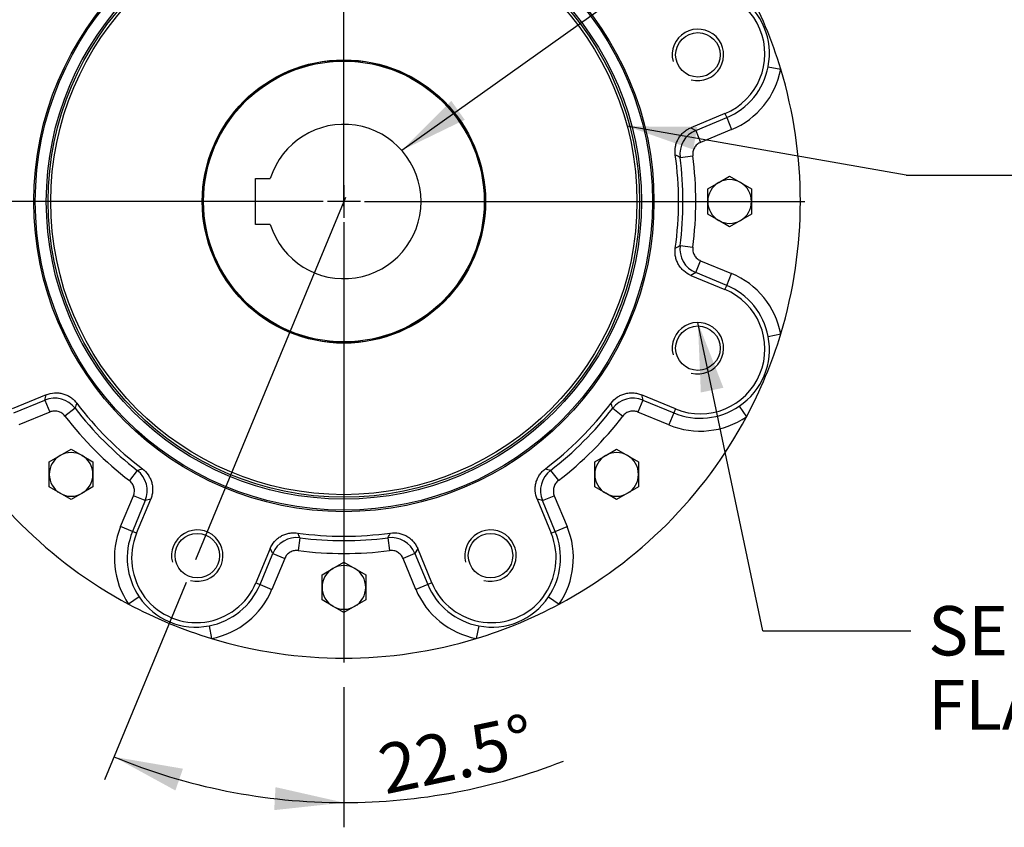
# Paper-space layout 'Sheet1' of a CAD drawing. Units: millimetres. Extents: x 0 to 3564, y 0 to 2520.
# Drawn here: x 2230 to 2613, y 461 to 775 of the extents above; entities that cross this region are included whole.
import ezdxf
from ezdxf.enums import TextEntityAlignment as Align
from ezdxf.lldxf.tags import DXFTag

# ---------------------------------------------------------------- set-up
doc = ezdxf.new("R2010")
doc.units = ezdxf.units.MM
doc.header["$LTSCALE"] = 6
for name, color, linetype in [('center line', 7, 'Continuous'), ('Default', 7, 'Continuous'), ('tangent', 7, 'Continuous'), ('TSH-1', 7, 'Continuous'), ('visible', 7, 'Continuous')]:
    doc.layers.add(name, color=color, linetype=linetype)
doc.styles.add('SEACAD_Arial', font='arial.ttf')
tags = doc.linetypes.add('CENTER2', pattern=[28.575, 19.05, -3.175, 3.175, -3.175]).pattern_tags.tags
tags[10:11] = [DXFTag(74, 4), DXFTag(75, 0), DXFTag(340, '0'), DXFTag(46, 0.0), DXFTag(50, 0.0), DXFTag(44, 0.0), DXFTag(45, 0.0)]
tags[8:9] = [DXFTag(74, 4), DXFTag(75, 0), DXFTag(340, '0'), DXFTag(46, 0.0), DXFTag(50, 0.0), DXFTag(44, 0.0), DXFTag(45, 0.0)]
tags[6:7] = [DXFTag(74, 4), DXFTag(75, 0), DXFTag(340, '0'), DXFTag(46, 0.0), DXFTag(50, 0.0), DXFTag(44, 0.0), DXFTag(45, 0.0)]
tags[4:5] = [DXFTag(74, 4), DXFTag(75, 0), DXFTag(340, '0'), DXFTag(46, 0.0), DXFTag(50, 0.0), DXFTag(44, 0.0), DXFTag(45, 0.0)]
doc.dimstyles.new('ISO-InstDr', dxfattribs={"dimtxt": 19.2, "dimasz": 26.88, "dimexe": 9.6, "dimexo": 9.6, "dimgap": 4.8, "dimtad": 1, "dimdec": 0, "dimzin": 0, "dimdsep": 46, "dimtxsty": 'SEACAD_Arial', "dimblk1": '_SE_FILLED', "dimblk2": '_SE_FILLED', "dimsah": 1, "dimcen": 9.6, "dimadec": 0, "dimazin": 0, "dimtfac": 0.5, "dimtofl": 0, "dimtmove": 0, "dimatfit": 3, "dimfxl": 1, "dimtzin": 0, "dimarcsym": 0})

# ---------------------------------------------------------------- blocks, each defined once
blk = doc.blocks.new('SE4')
at = {"layer": 'center line', "color": 7, "linetype": 'CENTER2'}
for p, q in [((2355.8, 702.22), (2355.8, 1392.22)), ((2355.8, 711.97), (2355.8, 883.22)), ((2355.8, 710.37), (2355.8, 697.57)), ((2356.46, 705.58), (2298.11, 564.69)), ((2347.8, 703.97), (2176.55, 703.97)), ((2362.2, 703.97), (2349.4, 703.97)), ((2363.8, 703.97), (2535.05, 703.97)), ((2355.8, 695.97), (2355.8, 524.72))]:
    blk.add_line(p, q, dxfattribs=at)
at = {"layer": 'tangent', "color": 7, "linetype": 'Continuous'}
for p, q in [((2520.75, 756.39), (2525.66, 755.46)), ((2492.61, 731.59), (2504.65, 736.57)), ((2503.99, 738.16), (2504.65, 736.57)), ((2504.65, 736.57), (2506.56, 731.96)), ((2490.73, 732.66), (2492.61, 731.59)), ((2492.61, 731.59), (2494.52, 726.97)), ((2506.56, 731.96), (2494.52, 726.97)), ((2486.52, 721.06), (2491.48, 721.71)), ((2486.52, 686.88), (2491.48, 686.23)), ((2492.61, 676.35), (2494.52, 680.97)), ((2494.52, 680.97), (2506.56, 675.98)), ((2492.61, 676.35), (2490.73, 675.27)), ((2504.65, 671.36), (2492.61, 676.35)), ((2504.65, 671.36), (2506.56, 675.98)), ((2503.99, 669.78), (2504.65, 671.36)), ((2520.75, 651.54), (2525.66, 652.47)), ((2239.52, 626.76), (2240.09, 628.84)), ((2471.5, 628.84), (2472.07, 626.76)), ((2227.48, 621.77), (2239.52, 626.76)), ((2239.52, 626.76), (2241.44, 622.14)), ((2472.07, 626.76), (2470.15, 622.14)), ((2472.07, 626.76), (2484.11, 621.77)), ((2509.51, 624.4), (2512.32, 620.27)), ((2241.44, 622.14), (2229.4, 617.15)), ((2251.27, 623.61), (2247.31, 620.57)), ((2460.32, 623.61), (2464.28, 620.57)), ((2482.19, 617.15), (2470.15, 622.14)), ((2484.11, 621.77), (2482.19, 617.15)), ((2484.76, 623.35), (2484.11, 621.77)), ((2275.44, 599.44), (2272.4, 595.48)), ((2436.15, 599.44), (2439.19, 595.48)), ((2268.98, 577.57), (2273.97, 589.61)), ((2278.58, 587.7), (2273.97, 589.61)), ((2433.01, 587.7), (2437.62, 589.61)), ((2437.62, 589.61), (2442.61, 577.57)), ((2278.58, 587.7), (2273.6, 575.66)), ((2280.67, 588.26), (2278.58, 587.7)), ((2433.01, 587.7), (2430.92, 588.26)), ((2437.99, 575.66), (2433.01, 587.7)), ((2273.6, 575.66), (2268.98, 577.57)), ((2275.18, 575), (2273.6, 575.66)), ((2436.41, 575), (2437.99, 575.66)), ((2437.99, 575.66), (2442.61, 577.57)), ((2338.71, 573.24), (2338.06, 568.29)), ((2372.89, 573.24), (2373.53, 568.29)), ((2323.19, 555.11), (2328.18, 567.16)), ((2328.18, 567.16), (2327.1, 569.03)), ((2328.18, 567.16), (2332.79, 565.24)), ((2383.41, 567.16), (2378.8, 565.24)), ((2384.49, 569.03), (2383.41, 567.16)), ((2383.41, 567.16), (2388.4, 555.11)), ((2332.79, 565.24), (2327.81, 553.2)), ((2383.78, 553.2), (2378.8, 565.24)), ((2321.61, 555.77), (2323.19, 555.11)), ((2389.98, 555.77), (2388.4, 555.11)), ((2323.19, 555.11), (2327.81, 553.2)), ((2388.4, 555.11), (2383.78, 553.2)), ((2276.22, 550.26), (2272.1, 547.44)), ((2435.37, 550.26), (2439.49, 547.44)), ((2303.37, 539.01), (2304.3, 534.1)), ((2408.22, 539.01), (2407.29, 534.1))]:
    blk.add_line(p, q, dxfattribs=at)
blk.add_circle((2355.8, 703.97), 115.72, dxfattribs=at)
for centre, radius, start, end in [((2494.86, 761.57), 26.4, 348.6898, 56.3102), ((2494.38, 761.37), 26.84, 292.5, 349.3091), ((2494.38, 761.37), 31.84, 292.5, 349.3091), ((2496.44, 722.35), 10, 112.5267, 187.4213), ((2296.58, 364.21), 404.25, 61.9745, 62.2729), ((2355.8, 703.97), 131.84, 352.5519, 7.4481), ((2355.8, 703.97), 136.84, 352.5519, 7.4481), ((2297.01, 1042.91), 403.33, 297.7268, 298.0259), ((2496.44, 685.59), 10, 172.5787, 247.4733), ((2494.38, 646.56), 31.84, 10.6909, 67.5), ((2494.38, 646.56), 26.84, 10.6909, 67.5), ((2494.86, 646.37), 26.4, 303.6898, 11.3102), ((2243.35, 617.52), 10, 37.5787, 112.4733), ((2637.03, 505.86), 403.33, 162.7268, 163.0259), ((2073.68, 505.59), 404.25, 16.9745, 17.2729), ((2468.24, 617.52), 10, 67.5267, 142.4213), ((2494.38, 646.56), 26.84, 247.5, 304.3091), ((2355.8, 703.97), 136.84, 217.5519, 232.4481), ((2355.8, 703.97), 131.84, 217.5519, 232.4481), ((2355.8, 703.97), 131.84, 307.5519, 322.4481), ((2355.8, 703.97), 136.84, 307.5519, 322.4481), ((2494.38, 646.56), 31.84, 247.5, 304.3091), ((2157.42, 986.08), 404.25, 286.9745, 287.2729), ((2269.34, 591.52), 10, 337.5267, 52.4213), ((2442.25, 591.52), 10, 127.5787, 202.4733), ((2553.9, 985.21), 403.33, 252.7268, 253.0259), ((2298.39, 565.39), 31.84, 157.5, 214.3091), ((2298.39, 565.39), 26.84, 157.5, 214.3091), ((2694.74, 762.75), 403.33, 207.7268, 208.0259), ((2016.04, 763.18), 404.25, 331.9745, 332.2729), ((2413.2, 565.39), 26.84, 325.6909, 22.5), ((2413.2, 565.39), 31.84, 325.6909, 22.5), ((2337.41, 563.32), 10, 82.5787, 157.4733), ((2355.8, 703.97), 131.84, 262.5519, 277.4481), ((2374.18, 563.32), 10, 22.5267, 97.4213), ((2355.8, 703.97), 136.84, 262.5519, 277.4481), ((2298.39, 565.39), 26.84, 280.6909, 337.5), ((2298.39, 565.39), 31.84, 280.6909, 337.5), ((2413.2, 565.39), 31.84, 202.5, 259.3091), ((2413.2, 565.39), 26.84, 202.5, 259.3091), ((2298.19, 564.9), 26.4, 213.6898, 281.3102), ((2413.4, 564.9), 26.4, 258.6898, 326.3102)]:
    blk.add_arc(centre, radius, start, end, dxfattribs=at)
for points in [[(2494.52, 726.97), (2494.01, 726.76), (2493.55, 726.47), (2492.73, 725.75), (2492.38, 725.33), (2491.97, 724.62), (2491.85, 724.37), (2491.66, 723.86), (2491.59, 723.6), (2491.48, 723.07), (2491.45, 722.79), (2491.43, 722.25), (2491.44, 721.98), (2491.48, 721.71)], [(2491.48, 686.23), (2491.41, 685.68), (2491.42, 685.14), (2491.64, 684.07), (2491.83, 683.56), (2492.24, 682.85), (2492.4, 682.62), (2492.74, 682.2), (2492.93, 682.01), (2493.34, 681.65), (2493.56, 681.48), (2494.02, 681.2), (2494.27, 681.07), (2494.52, 680.97)], [(2247.31, 620.57), (2246.98, 621), (2246.58, 621.37), (2245.67, 621.98), (2245.17, 622.21), (2244.38, 622.42), (2244.11, 622.47), (2243.57, 622.52), (2243.3, 622.53), (2242.75, 622.49), (2242.48, 622.45), (2241.95, 622.33), (2241.69, 622.24), (2241.44, 622.14)], [(2470.15, 622.14), (2469.65, 622.35), (2469.12, 622.47), (2468.02, 622.55), (2467.48, 622.49), (2466.69, 622.28), (2466.43, 622.19), (2465.94, 621.96), (2465.7, 621.83), (2465.24, 621.53), (2465.03, 621.36), (2464.63, 620.99), (2464.45, 620.79), (2464.28, 620.57)], [(2273.97, 589.61), (2274.18, 590.12), (2274.3, 590.64), (2274.37, 591.74), (2274.32, 592.28), (2274.11, 593.08), (2274.02, 593.33), (2273.79, 593.83), (2273.66, 594.06), (2273.36, 594.52), (2273.19, 594.74), (2272.82, 595.13), (2272.61, 595.32), (2272.4, 595.48)], [(2439.19, 595.48), (2438.76, 595.15), (2438.39, 594.75), (2437.78, 593.84), (2437.55, 593.34), (2437.34, 592.55), (2437.29, 592.28), (2437.24, 591.74), (2437.24, 591.47), (2437.27, 590.92), (2437.31, 590.65), (2437.43, 590.12), (2437.52, 589.86), (2437.62, 589.61)], [(2338.06, 568.29), (2337.51, 568.36), (2336.97, 568.34), (2335.89, 568.12), (2335.39, 567.93), (2334.67, 567.52), (2334.45, 567.37), (2334.03, 567.02), (2333.83, 566.83), (2333.47, 566.42), (2333.31, 566.2), (2333.02, 565.74), (2332.9, 565.5), (2332.79, 565.24)], [(2378.8, 565.24), (2378.59, 565.75), (2378.3, 566.21), (2377.58, 567.04), (2377.16, 567.38), (2376.45, 567.79), (2376.2, 567.91), (2375.69, 568.1), (2375.43, 568.18), (2374.89, 568.28), (2374.62, 568.32), (2374.08, 568.33), (2373.81, 568.32), (2373.53, 568.29)]]:
    blk.add_open_spline(points, degree=3, knots=[0, 0, 0, 0, 0.25, 0.25, 0.5, 0.5, 0.625, 0.625, 0.75, 0.75, 0.875, 0.875, 1, 1, 1, 1], dxfattribs=at)
at = {"layer": 'visible', "color": 7, "linetype": 'Continuous'}
for p, q in [((2503.99, 738.16), (2490.73, 732.66)), ((2321.4, 712.97), (2327.18, 712.97)), ((2321.4, 694.97), (2321.4, 712.97)), ((2501.55, 711.33), (2505.8, 713.78)), ((2505.8, 713.78), (2510.05, 711.33)), ((2497.3, 708.87), (2501.55, 711.33)), ((2497.3, 703.97), (2497.3, 708.87)), ((2510.05, 711.33), (2514.3, 708.87)), ((2514.3, 708.87), (2514.3, 703.97)), ((2497.3, 699.06), (2497.3, 703.97)), ((2514.3, 703.97), (2514.3, 699.06)), ((2501.55, 696.61), (2497.3, 699.06)), ((2514.3, 699.06), (2510.05, 696.61)), ((2327.18, 694.97), (2321.4, 694.97)), ((2505.8, 694.15), (2501.55, 696.61)), ((2510.05, 696.61), (2505.8, 694.15)), ((2490.73, 675.27), (2503.99, 669.78)), ((2240.09, 628.84), (2226.83, 623.35)), ((2484.76, 623.35), (2471.5, 628.84)), ((2241.23, 602.81), (2245.48, 605.26)), ((2245.48, 605.26), (2249.73, 607.72)), ((2249.73, 607.72), (2253.98, 605.26)), ((2253.98, 605.26), (2258.23, 602.81)), ((2453.36, 602.81), (2457.61, 605.26)), ((2457.61, 605.26), (2461.86, 607.72)), ((2461.86, 607.72), (2466.11, 605.26)), ((2466.11, 605.26), (2470.36, 602.81)), ((2241.23, 597.9), (2241.23, 602.81)), ((2258.23, 602.81), (2258.23, 597.9)), ((2453.36, 597.9), (2453.36, 602.81)), ((2470.36, 602.81), (2470.36, 597.9)), ((2241.23, 592.99), (2241.23, 597.9)), ((2258.23, 597.9), (2258.23, 592.99)), ((2453.36, 592.99), (2453.36, 597.9)), ((2470.36, 597.9), (2470.36, 592.99)), ((2245.48, 590.54), (2241.23, 592.99)), ((2249.73, 588.09), (2245.48, 590.54)), ((2253.98, 590.54), (2249.73, 588.09)), ((2258.23, 592.99), (2253.98, 590.54)), ((2457.61, 590.54), (2453.36, 592.99)), ((2461.86, 588.09), (2457.61, 590.54)), ((2466.11, 590.54), (2461.86, 588.09)), ((2470.36, 592.99), (2466.11, 590.54)), ((2275.18, 575), (2280.67, 588.26)), ((2430.92, 588.26), (2436.41, 575)), ((2327.1, 569.03), (2321.61, 555.77)), ((2389.98, 555.77), (2384.49, 569.03)), ((2351.55, 561.33), (2355.8, 563.78)), ((2355.8, 563.78), (2360.05, 561.33)), ((2347.3, 558.87), (2351.55, 561.33)), ((2360.05, 561.33), (2364.3, 558.87)), ((2347.3, 553.97), (2347.3, 558.87)), ((2364.3, 558.87), (2364.3, 553.97)), ((2347.3, 549.06), (2347.3, 553.97)), ((2364.3, 553.97), (2364.3, 549.06)), ((2351.55, 546.61), (2347.3, 549.06)), ((2364.3, 549.06), (2360.05, 546.61)), ((2355.8, 544.15), (2351.55, 546.61)), ((2360.05, 546.61), (2355.8, 544.15))]:
    blk.add_line(p, q, dxfattribs=at)
for centre, radius in [((2355.8, 703.97), 120.58), ((2355.8, 703.97), 120), ((2355.8, 703.97), 114.97), ((2355.8, 703.97), 113.97), ((2493.45, 760.99), 8.65), ((2355.8, 703.97), 55.08), ((2355.8, 703.97), 55), ((2355.8, 703.97), 54.57), ((2493.45, 646.95), 8.65), ((2298.78, 566.31), 8.65), ((2412.81, 566.31), 8.65)]:
    blk.add_circle(centre, radius, dxfattribs=at)
for centre, radius, start, end in [((2494.38, 761.37), 25.13, 292.5, 112.5), ((2355.8, 703.97), 177.5, 16.8652, 28.1348), ((2493.45, 760.99), 10, 255, 195), ((2355.8, 703.97), 177.5, 343.1348, 16.8652), ((2355.8, 703.97), 30, 197.4576, 162.5424), ((2355.8, 703.97), 130.13, 352.016, 7.984), ((2505.8, 703.97), 8.5, 60, 120), ((2505.8, 703.97), 8.5, 120, 180), ((2505.8, 703.97), 8.5, 0, 60), ((2505.8, 703.97), 8.5, 180, 240), ((2505.8, 703.97), 8.5, 300, 0), ((2505.8, 703.97), 8.5, 240, 300), ((2494.38, 646.56), 25.13, 247.5, 67.5), ((2493.45, 646.95), 10, 255, 195), ((2355.8, 703.97), 177.5, 331.8652, 343.1348), ((2355.8, 703.97), 130.13, 217.016, 232.984), ((2355.8, 703.97), 130.13, 307.016, 322.984), ((2355.8, 703.97), 177.5, 208.1348, 241.8652), ((2355.8, 703.97), 177.5, 298.1348, 331.8652), ((2249.73, 597.9), 8.5, 120, 180), ((2249.73, 597.9), 8.5, 60, 120), ((2249.73, 597.9), 8.5, 0, 60), ((2461.86, 597.9), 8.5, 120, 180), ((2461.86, 597.9), 8.5, 60, 120), ((2461.86, 597.9), 8.5, 0, 60), ((2249.73, 597.9), 8.5, 180, 240), ((2249.73, 597.9), 8.5, 300, 0), ((2461.86, 597.9), 8.5, 180, 240), ((2461.86, 597.9), 8.5, 300, 0), ((2249.73, 597.9), 8.5, 240, 300), ((2461.86, 597.9), 8.5, 240, 300), ((2298.39, 565.39), 25.13, 157.5, 337.5), ((2298.78, 566.31), 10, 255, 195), ((2355.8, 703.97), 130.13, 262.016, 277.984), ((2413.2, 565.39), 25.13, 202.5, 22.5), ((2412.81, 566.31), 10, 255, 195), ((2355.8, 553.97), 8.5, 120, 180), ((2355.8, 553.97), 8.5, 60, 120), ((2355.8, 553.97), 8.5, 0, 60), ((2355.8, 553.97), 8.5, 180, 240), ((2355.8, 553.97), 8.5, 300, 0), ((2355.8, 703.97), 177.5, 241.8652, 253.1348), ((2355.8, 553.97), 8.5, 240, 300), ((2355.8, 703.97), 177.5, 286.8652, 298.1348), ((2355.8, 703.97), 177.5, 253.1348, 286.8652)]:
    blk.add_arc(centre, radius, start, end, dxfattribs=at)
for points in [[(2484.66, 722.04), (2484.51, 723.14), (2484.54, 724.23), (2484.85, 725.86), (2485, 726.39), (2485.38, 727.41), (2485.61, 727.91), (2486.02, 728.63), (2486.16, 728.86), (2486.47, 729.31), (2486.64, 729.53), (2487.16, 730.17), (2487.53, 730.56), (2488.16, 731.11), (2488.37, 731.28), (2488.81, 731.61), (2489.04, 731.77), (2489.73, 732.2), (2490.22, 732.45), (2490.73, 732.66)], [(2490.73, 675.27), (2489.71, 675.7), (2488.78, 676.27), (2487.54, 677.37), (2487.16, 677.77), (2486.47, 678.61), (2486.16, 679.06), (2485.75, 679.78), (2485.62, 680.03), (2485.39, 680.52), (2485.28, 680.78), (2485, 681.54), (2484.85, 682.07), (2484.69, 682.88), (2484.65, 683.16), (2484.59, 683.7), (2484.57, 683.98), (2484.55, 684.8), (2484.58, 685.34), (2484.66, 685.89)], [(2240.09, 628.84), (2241.11, 629.27), (2242.17, 629.51), (2243.83, 629.62), (2244.38, 629.61), (2245.47, 629.5), (2246, 629.4), (2246.8, 629.18), (2247.07, 629.1), (2247.58, 628.91), (2247.84, 628.81), (2248.58, 628.46), (2249.06, 628.2), (2249.74, 627.73), (2249.96, 627.57), (2250.39, 627.22), (2250.6, 627.04), (2251.19, 626.48), (2251.56, 626.07), (2251.89, 625.63)], [(2459.7, 625.63), (2460.36, 626.51), (2461.16, 627.26), (2462.53, 628.19), (2463.01, 628.46), (2464, 628.92), (2464.51, 629.11), (2465.31, 629.32), (2465.58, 629.39), (2466.12, 629.49), (2466.39, 629.52), (2467.21, 629.61), (2467.75, 629.62), (2468.58, 629.57), (2468.86, 629.54), (2469.4, 629.46), (2469.67, 629.41), (2470.47, 629.22), (2470.99, 629.05), (2471.5, 628.84)], [(2277.45, 600.06), (2278.34, 599.4), (2279.09, 598.61), (2280.02, 597.23), (2280.29, 596.75), (2280.75, 595.76), (2280.93, 595.25), (2281.15, 594.45), (2281.21, 594.18), (2281.31, 593.64), (2281.35, 593.37), (2281.43, 592.56), (2281.45, 592.01), (2281.39, 591.18), (2281.37, 590.91), (2281.29, 590.36), (2281.23, 590.09), (2281.05, 589.29), (2280.88, 588.77), (2280.67, 588.26)], [(2430.92, 588.26), (2430.5, 589.28), (2430.25, 590.35), (2430.14, 592), (2430.16, 592.55), (2430.27, 593.64), (2430.36, 594.18), (2430.58, 594.97), (2430.67, 595.24), (2430.85, 595.75), (2430.96, 596.01), (2431.3, 596.75), (2431.57, 597.23), (2432.03, 597.91), (2432.19, 598.14), (2432.54, 598.56), (2432.72, 598.77), (2433.29, 599.37), (2433.69, 599.73), (2434.14, 600.06)], [(2327.1, 569.03), (2327.52, 570.05), (2328.1, 570.98), (2329.2, 572.22), (2329.59, 572.6), (2330.44, 573.29), (2330.89, 573.6), (2331.61, 574.02), (2331.85, 574.14), (2332.35, 574.38), (2332.6, 574.48), (2333.37, 574.77), (2333.9, 574.91), (2334.71, 575.07), (2334.98, 575.11), (2335.53, 575.17), (2335.8, 575.19), (2336.62, 575.21), (2337.17, 575.18), (2337.72, 575.1)], [(2373.87, 575.1), (2374.97, 575.26), (2376.06, 575.23), (2377.69, 574.91), (2378.22, 574.77), (2379.24, 574.39), (2379.74, 574.16), (2380.45, 573.75), (2380.69, 573.6), (2381.14, 573.29), (2381.36, 573.12), (2381.99, 572.61), (2382.39, 572.23), (2382.94, 571.61), (2383.11, 571.39), (2383.44, 570.95), (2383.59, 570.72), (2384.03, 570.03), (2384.28, 569.54), (2384.49, 569.03)]]:
    blk.add_open_spline(points, degree=3, knots=[0, 0, 0, 0, 0.25, 0.25, 0.375, 0.375, 0.5, 0.5, 0.5625, 0.5625, 0.625, 0.625, 0.75, 0.75, 0.8125, 0.8125, 0.875, 0.875, 1, 1, 1, 1], dxfattribs=at)
blk = doc.blocks.new('SEANNOT_GROUP102')
at = {"layer": 'Default', "linetype": 'Continuous'}
blk.add_hatch(color=7, dxfattribs=at).paths.add_polyline_path([(2493.21, 732.98), (2465.96, 733.2), (2491.66, 724.16)])
at = {"layer": 'Default', "color": 7, "linetype": 'Continuous'}
blk.add_line((2574.48, 714.21), (2632.08, 714.21), dxfattribs=at)
blk.add_lwpolyline([(2574.48, 714.21), (2465.96, 733.2)], dxfattribs=at)
blk = doc.blocks.new('SEANNOT_GROUP103')
at = {"layer": 'Default', "linetype": 'Continuous'}
blk.add_hatch(color=7, dxfattribs=at).paths.add_polyline_path([(2503.37, 631.57), (2493.45, 656.95), (2494.6, 629.72)])
at = {"layer": 'Default', "color": 7, "linetype": 'Continuous'}
blk.add_line((2518.67, 537.11), (2576.27, 537.11), dxfattribs=at)
blk.add_lwpolyline([(2518.67, 537.11), (2493.45, 656.95)], dxfattribs=at)
at = {"layer": 'Default', "color": 7, "linetype": 'Continuous', "style": 'SEACAD_Arial'}
for s, p in [('SEE GEARBOX OUTPUT', (2582.99, 546.71)), ('FLANGE OPTIONS TABLE', (2582.99, 517.91))]:
    blk.add_text(s, height=19.2, dxfattribs=at).set_placement(p, align=Align.TOP_LEFT)
blk = doc.blocks.new('SEANNOT_GROUP106')
at = {"layer": 'Default', "linetype": 'Continuous'}
blk.add_hatch(color=7, dxfattribs=at).paths.add_polyline_path([(2397.59, 743.06), (2378.27, 723.84), (2402.78, 735.75)])
at = {"layer": 'Default', "color": 7, "linetype": 'Continuous'}
blk.add_lwpolyline([(2531.21, 832.48), (2378.27, 723.84)], dxfattribs=at)
blk = doc.blocks.new('DMBLK179')
at = {"layer": 'Default', "linetype": 'Continuous'}
for points in [[(2293.23, 483.47), (2266.37, 488.08), (2290.28, 475.01)], [(2328.7, 467.37), (2355.8, 470.29), (2329.22, 476.31)]]:
    blk.add_hatch(color=7, dxfattribs=at).paths.add_polyline_path(points)
at = {"layer": 'Default', "color": 7, "linetype": 'Continuous'}
for p, q in [((2294.43, 555.82), (2262.7, 479.21)), ((2355.8, 515.12), (2355.8, 460.69))]:
    blk.add_line(p, q, dxfattribs=at)
for start, end in [(247.5, 270), (270, 291.429)]:
    blk.add_arc((2355.8, 703.97), 233.67, start, end, dxfattribs=at)
at = {"layer": 'Default', "color": 7, "linetype": 'Continuous', "style": 'SEACAD_Arial'}
blk.add_text('22.5°', height=19.2, rotation=11.8945, dxfattribs=at).set_placement((2367.97, 492.26), align=Align.TOP_LEFT)
blk = doc.blocks.new('_SE_FILLED')
at = {"color": 0}
blk.add_line((0, 0), (-1, 0), dxfattribs=at)
blk.add_solid([(0, 0), (-1, -0.1665), (-1, 0.1665), (0, 0)], dxfattribs=at)

psp = doc.layouts.new('Sheet1')

# ---------------------------------------------------------------- block references
at = {"layer": 'Default'}
for name in ['SEANNOT_GROUP106', 'SEANNOT_GROUP102', 'SEANNOT_GROUP103']:
    psp.add_blockref(name, (0, 0), dxfattribs=at)
at = {"layer": 'TSH-1'}
psp.add_blockref('SE4', (0, 0), dxfattribs=at)

# ---------------------------------------------------------------- dimensions: what is measured, and where the dimension line sits
at = {"layer": 'Default', "color": 7, "linetype": 'Continuous'}
dim = psp.add_angular_dim_2l(base=(2310.21, 474.78), line1=((2355.8, 703.97), (2298.11, 564.69)), line2=((2355.8, 703.97), (2355.8, 524.72)), text='\\A1;<>', dimstyle='ISO-InstDr', override={"dimpost": '\\X', "dimadec": 1, "dimtolj": 1}, dxfattribs=at)
dim.commit()
dim.dimension.update_dxf_attribs({"geometry": 'DMBLK179', "text_midpoint": (2403.96, 475.31), "dimtype": 162})

doc.saveas('drawing.dxf')
